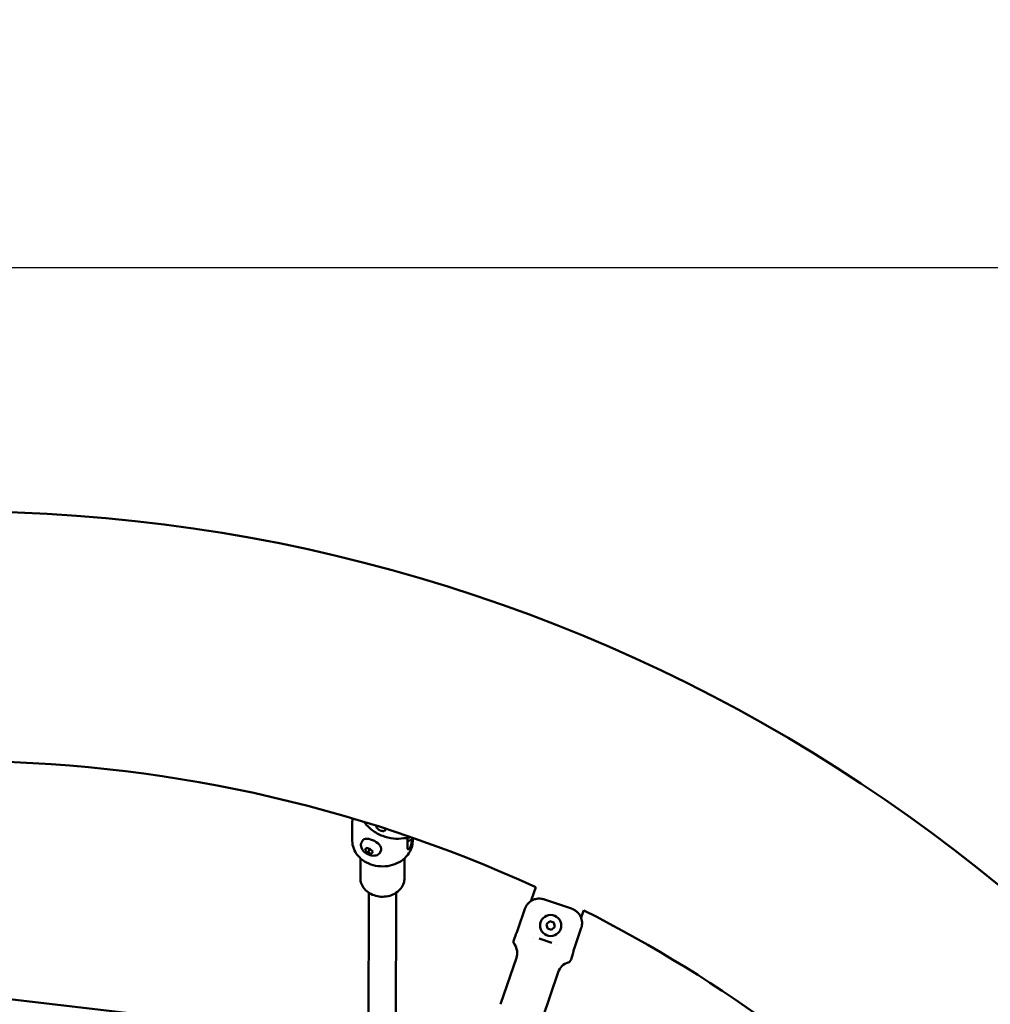
# Model space of a CAD drawing. Units: millimetres. Extents: x -560 to 28181, y 4 to 26552.
# Drawn here: x 6605 to 7247, y 8416 to 9067 of the extents above; entities that cross this region are included whole.
import ezdxf

# ---------------------------------------------------------------- set-up
doc = ezdxf.new("R2010")
doc.units = ezdxf.units.MM
doc.layers.add('Visible (ISO)', color=7, linetype='Continuous', lineweight=50)
doc.styles.get("Standard").update_dxf_attribs({"font": 'Square-721-BT.ttf'})
doc.dimstyles.new('OLCU', dxfattribs={"dimtxt": 300, "dimasz": 150, "dimexe": 0.18, "dimexo": 0.0625, "dimgap": 50, "dimtad": 1, "dimdec": 0, "dimlfac": 0.1, "dimrnd": 5, "dimzin": 0, "dimdsep": 46, "dimtxsty": 'Standard', "dimcen": 0.09, "dimse1": 1, "dimse2": 1, "dimadec": 0, "dimazin": 0, "dimtfac": 1, "dimtdec": 0, "dimtofl": 0, "dimtmove": 0, "dimatfit": 3, "dimfxl": 1, "dimtolj": 1, "dimtzin": 0, "dimarcsym": 0})

# ---------------------------------------------------------------- blocks, each defined once
blk = doc.blocks.new('*D5')
at = {"color": 0, "lineweight": -2, "transparency": 16777216}
blk.add_line((207.37, 8903.23), (21137.48, 8903.23), dxfattribs=at)
at = {"color": 0, "transparency": 16777216}
for points in [[(207.37, 8936.57), (207.37, 8869.9), (7.37, 8903.23)], [(21137.48, 8936.57), (21137.48, 8869.9), (21337.48, 8903.23)]]:
    blk.add_solid(points, dxfattribs=at)
at = {"layer": 'Defpoints', "color": 0, "transparency": 16777216}
for p in [(21337.48, 8903.23), (7.37, 6167.17), (21337.48, 6167.17)]:
    blk.add_point(p, dxfattribs=at)
at = {"color": 0, "transparency": 16777216, "insert": (10672.42, 9162.46), "char_height": 350, "attachment_point": 5}
blk.add_mtext('\\A1;2135', dxfattribs=at)

msp = doc.modelspace()

# ---------------------------------------------------------------- linework, layer by layer
at = {"layer": 'Visible (ISO)'}
for p, q in [((6824.85, 8523.9), (6824.87, 8536.52)), ((6837.13, 8527.84), (6837.13, 8527.84)), ((6847.24, 8531.78), (6846.92, 8531.14)), ((6831.12, 8523.14), (6831.55, 8523.92)), ((6844.18, 8524.06), (6844.18, 8524.06)), ((6861.39, 8525.82), (6861.38, 8518.93)), ((6864.25, 8524.83), (6864.25, 8524.15)), ((6864.85, 8523.82), (6864.85, 8525.25)), ((6833.34, 8517.77), (6834.02, 8519.12)), ((6834.08, 8519.11), (6833.34, 8517.77)), ((6835.21, 8515.91), (6833.34, 8517.77)), ((6834.02, 8519.12), (6836.56, 8518.62)), ((6836.27, 8517.85), (6835.21, 8515.91)), ((6837.75, 8515.41), (6835.21, 8515.91)), ((6836.56, 8518.62), (6838.42, 8516.76)), ((6838.42, 8516.76), (6837.75, 8515.41)), ((6843.39, 8516.4), (6843.82, 8517.18)), ((6830.2, 8499.22), (6830.22, 8512.31)), ((6859.4, 8499.16), (6859.42, 8512.25)), ((6835.58, 8391.58), (6835.78, 8489.5)), ((6853.58, 8392.43), (6853.78, 8489.46)), ((6946.26, 8493.2), (6943.46, 8484.96)), ((6969.82, 8479.02), (6952.08, 8485.04)), ((6934.43, 8465.15), (6939.09, 8478.88)), ((6976.61, 8473.72), (6978.02, 8477.89)), ((6953.39, 8468.75), (6955.56, 8470.65)), ((6953.96, 8465.92), (6953.39, 8468.75)), ((6955.56, 8470.65), (6958.3, 8469.73)), ((6958.3, 8469.73), (6958.86, 8466.89)), ((6931.72, 8458.12), (6933.01, 8461.94)), ((6956.69, 8464.99), (6953.96, 8465.92)), ((6958.86, 8466.89), (6956.69, 8464.99)), ((6976.38, 8466.23), (6971.72, 8452.5)), ((6945.08, 8460.14), (6945.08, 8460.14)), ((6956.82, 8456.39), (6948.62, 8459.18)), ((6960.23, 8455), (6960.23, 8455)), ((6969.6, 8445.27), (6970.89, 8449.09)), ((6923.03, 8415.69), (6933.44, 8446.4)), ((6950.68, 8406.31), (6961.09, 8437.02)), ((6829.83, 8392.09), (6548.22, 8424.78))]:
    msp.add_line(p, q, dxfattribs=at)
msp.add_circle((6956.13, 8467.82), 7, dxfattribs=at)
for centre, radius, start, end in [((11579.75, 16806.06), 9745.47, 278.505429, 278.505429), ((11579.75, 16806.06), 9745.47, 278.160824, 278.160824), ((6563.93, 7659.17), 1082.55, 25, 90), ((6563.93, 7659.17), 917.45, 65.37235, 90), ((6960.04, 8479.34), 17.5, 161.26098, 164.31823), ((6563.93, 7659.17), 917.45, 43.92536, 63.17006), ((6960.04, 8479.34), 17.5, 338.20373, 341.26098), ((6934.56, 8457.16), 3, 161.26098, 215.48516), ((6923.97, 8449.61), 10, 341.26098, 35.48516), ((6970.56, 8433.8), 10, 107.03681, 161.26098), ((6966.76, 8446.23), 3, 287.03681, 341.26098)]:
    msp.add_arc(centre, radius, start, end, dxfattribs=at)
msp.add_ellipse((6837.69, 8520.55), major_axis=(-6.14, 3.37), ratio=0.523689, start_param=3.141593, end_param=6.283185, dxfattribs=at)
for points, knots in [([(6825.01, 8538.68), (6825.01, 8538.63), (6825, 8538.57), (6824.95, 8538.18), (6824.92, 8537.85), (6824.88, 8537.19), (6824.87, 8536.86), (6824.87, 8536.52)], [0.3147766, 0.3147766, 0.3147766, 0.3147766, 0.3234524, 0.3234524, 0.3722168, 0.3722168, 0.4209813, 0.4209813, 0.4209813, 0.4209813]), ([(6858.72, 8525.59), (6856.57, 8525.18), (6854.28, 8525.1), (6849.65, 8525.57), (6847.25, 8526.17), (6842.48, 8528.01), (6840.08, 8529.35), (6835.88, 8532.51), (6834.02, 8534.37), (6832.53, 8536.42)], [0, 0, 0, 0, 0.691168, 0.691168, 1.423787, 1.423787, 2.2275, 2.2275, 3.007686, 3.007686, 3.007686, 3.007686]), ([(6840.64, 8533.84), (6840.64, 8533.81), (6840.64, 8533.78), (6840.64, 8533.71), (6840.64, 8533.69), (6840.64, 8533.66)], [-0.33666092, -0.33666092, -0.33666092, -0.33666092, -0.32213374, -0.32213374, -0.31144986, -0.31144986, -0.31144986, -0.31144986]), ([(6840.66, 8533.48), (6840.71, 8533.28), (6840.79, 8533.06), (6841.04, 8532.59), (6841.22, 8532.32), (6841.62, 8531.87), (6841.82, 8531.68), (6842.19, 8531.38), (6842.35, 8531.26), (6842.59, 8531.1), (6842.66, 8531.06), (6842.78, 8530.99), (6842.83, 8530.97), (6842.93, 8530.91), (6842.98, 8530.89), (6843.1, 8530.82), (6843.17, 8530.79), (6843.42, 8530.68), (6843.6, 8530.61), (6844.02, 8530.48), (6844.27, 8530.42), (6844.84, 8530.33), (6845.16, 8530.32), (6845.73, 8530.36), (6845.97, 8530.42), (6846.19, 8530.51)], [0.000001, 0.000001, 0.000001, 0.000001, 0.0903456, 0.0903456, 0.2012208, 0.2012208, 0.2866981, 0.2866981, 0.3479613, 0.3479613, 0.3724811, 0.3724811, 0.3895218, 0.3895218, 0.4064426, 0.4064426, 0.4303786, 0.4303786, 0.4882277, 0.4882277, 0.5677752, 0.5677752, 0.677299, 0.677299, 0.7797418, 0.7797418, 0.7797418, 0.7797418]), ([(6824.85, 8523.9), (6824.84, 8522.14), (6825.16, 8520.39), (6826.42, 8517.04), (6827.36, 8515.45), (6829.79, 8512.56), (6831.3, 8511.28), (6834.72, 8509.15), (6836.65, 8508.32), (6840.74, 8507.2), (6842.9, 8506.92), (6847.21, 8506.96), (6849.37, 8507.27), (6853.46, 8508.47), (6855.4, 8509.35), (6858.83, 8511.6), (6860.33, 8512.97), (6862.72, 8516.03), (6863.62, 8517.71), (6864.61, 8520.9), (6864.84, 8522.36), (6864.85, 8523.82)], [0.420981, 0.420981, 0.420981, 0.420981, 0.720678, 0.720678, 1.026265, 1.026265, 1.344174, 1.344174, 1.671934, 1.671934, 2.004151, 2.004151, 2.337392, 2.337392, 2.669416, 2.669416, 2.9965, 2.9965, 3.312839, 3.312839, 3.562574, 3.562574, 3.562574, 3.562574]), ([(6843.39, 8516.4), (6843.15, 8515.96), (6842.84, 8515.57), (6842.11, 8514.91), (6841.7, 8514.65), (6840.77, 8514.23), (6840.26, 8514.11), (6839.1, 8513.95), (6838.45, 8513.98), (6837.07, 8514.19), (6836.34, 8514.41), (6834.96, 8515), (6834.31, 8515.36), (6833.09, 8516.23), (6832.53, 8516.73), (6831.55, 8517.91), (6831.11, 8518.58), (6830.64, 8520.03), (6830.52, 8520.72), (6830.66, 8522), (6830.81, 8522.54), (6831.09, 8523.07), (6831.1, 8523.1), (6831.12, 8523.14)], [2.114404, 2.114404, 2.114404, 2.114404, 2.293337, 2.293337, 2.487635, 2.487635, 2.732208, 2.732208, 3.07391, 3.07391, 3.495259, 3.495259, 3.909211, 3.909211, 4.324136, 4.324136, 4.743709, 4.743709, 5.041721, 5.041721, 5.242643, 5.242643, 5.255997, 5.255997, 5.255997, 5.255997]), ([(6863.39, 8526.37), (6862.96, 8526.2), (6862.52, 8526.07), (6861.06, 8525.72), (6860.01, 8525.61), (6858.94, 8525.61)], [0.3085143, 0.3085143, 0.3085143, 0.3085143, 0.4864177, 0.4864177, 0.8958766, 0.8958766, 0.8958766, 0.8958766]), ([(6864.25, 8524.15), (6864.25, 8523.9), (6864.23, 8523.56), (6864.13, 8522.78), (6864.06, 8522.34), (6863.87, 8521.49), (6863.75, 8521.03), (6863.45, 8520.16), (6863.27, 8519.76), (6862.91, 8519.1), (6862.7, 8518.8), (6862.3, 8518.38), (6862.1, 8518.26), (6861.77, 8518.18), (6861.63, 8518.22), (6861.43, 8518.46), (6861.38, 8518.67), (6861.38, 8518.93)], [0, 0, 0, 0, 0.132135, 0.132135, 0.264271, 0.264271, 0.396402, 0.396402, 0.528533, 0.528533, 0.660664, 0.660664, 0.792795, 0.792795, 0.92493, 0.92493, 1.057066, 1.057066, 1.057066, 1.057066]), ([(6865.37, 8525.68), (6864.96, 8525.31), (6864.51, 8524.98), (6863.22, 8524.19), (6862.33, 8523.8), (6861.39, 8523.51)], [1.7729801, 1.7729801, 1.7729801, 1.7729801, 1.8776752, 1.8776752, 2.0576038, 2.0576038, 2.0576038, 2.0576038]), ([(6830.2, 8499.22), (6830.19, 8497.94), (6830.43, 8496.66), (6831.35, 8494.21), (6832.04, 8493.05), (6833.82, 8490.95), (6834.92, 8490.02), (6837.43, 8488.47), (6838.84, 8487.86), (6841.82, 8487.06), (6843.4, 8486.86), (6846.54, 8486.88), (6848.12, 8487.12), (6851.1, 8487.99), (6852.51, 8488.63), (6855.01, 8490.27), (6856.1, 8491.26), (6857.84, 8493.49), (6858.5, 8494.71), (6859.23, 8497.03), (6859.39, 8498.09), (6859.4, 8499.16)], [0.420981, 0.420981, 0.420981, 0.420981, 0.722199, 0.722199, 1.028975, 1.028975, 1.347212, 1.347212, 1.674409, 1.674409, 2.005581, 2.005581, 2.337653, 2.337653, 2.668635, 2.668635, 2.995175, 2.995175, 3.311919, 3.311919, 3.562574, 3.562574, 3.562574, 3.562574]), ([(6939.09, 8478.88), (6939.28, 8479.46), (6939.56, 8480.08), (6940.22, 8481.23), (6940.62, 8481.77), (6941.43, 8482.69), (6941.92, 8483.16), (6942.99, 8483.97), (6943.57, 8484.32), (6944.69, 8484.87), (6945.33, 8485.11), (6946.66, 8485.46), (6947.34, 8485.56), (6948.62, 8485.64), (6949.34, 8485.62), (6950.76, 8485.42), (6951.45, 8485.25), (6952.08, 8485.04)], [2.425966, 2.425966, 2.425966, 2.425966, 2.609528, 2.609528, 2.793091, 2.793091, 2.978096, 2.978096, 3.163102, 3.163102, 3.351354, 3.351354, 3.539606, 3.539606, 3.736443, 3.736443, 3.933281, 3.933281, 3.933281, 3.933281]), ([(6969.82, 8479.02), (6970.44, 8478.81), (6971.1, 8478.52), (6972.34, 8477.81), (6972.93, 8477.39), (6973.9, 8476.55), (6974.38, 8476.06), (6975.22, 8474.98), (6975.58, 8474.39), (6976.13, 8473.28), (6976.38, 8472.65), (6976.73, 8471.35), (6976.84, 8470.68), (6976.92, 8469.46), (6976.91, 8468.79), (6976.74, 8467.46), (6976.58, 8466.81), (6976.38, 8466.23)], [5.770584, 5.770584, 5.770584, 5.770584, 5.967421, 5.967421, 6.164258, 6.164258, 6.35251, 6.35251, 6.540762, 6.540762, 6.725768, 6.725768, 6.910774, 6.910774, 7.094336, 7.094336, 7.277898, 7.277898, 7.277898, 7.277898]), ([(6933.01, 8461.94), (6933.01, 8461.94), (6933.06, 8462.01), (6933.23, 8462.33), (6933.35, 8462.58), (6933.62, 8463.14), (6933.79, 8463.5), (6934.12, 8464.3), (6934.29, 8464.73), (6934.43, 8465.15)], [-1.5855985, -1.5855985, -1.5855985, -1.5855985, -1.4534674, -1.4534674, -1.3213363, -1.3213363, -1.189201, -1.189201, -1.0570656, -1.0570656, -1.0570656, -1.0570656]), ([(6970.89, 8449.09), (6970.89, 8449.09), (6970.9, 8449.17), (6970.96, 8449.53), (6971.01, 8449.8), (6971.14, 8450.41), (6971.23, 8450.8), (6971.45, 8451.63), (6971.58, 8452.08), (6971.72, 8452.5)], [0.5285328, 0.5285328, 0.5285328, 0.5285328, 0.6606639, 0.6606639, 0.7927949, 0.7927949, 0.9249303, 0.9249303, 1.0570656, 1.0570656, 1.0570656, 1.0570656])]:
    msp.add_open_spline(points, degree=3, knots=knots, dxfattribs=at)
for points in [[(6840.64, 8533.89), (6840.64, 8533.88), (6840.64, 8533.86), (6840.64, 8533.84)], [(6840.64, 8533.66), (6840.64, 8533.59), (6840.65, 8533.53), (6840.66, 8533.48)], [(6846.19, 8530.51), (6846.24, 8530.53), (6846.29, 8530.56), (6846.34, 8530.59)], [(6846.34, 8530.59), (6846.4, 8530.63), (6846.45, 8530.66), (6846.49, 8530.69)], [(6846.49, 8530.69), (6846.69, 8530.82), (6846.84, 8530.98), (6846.92, 8531.14)], [(6858.94, 8525.61), (6858.87, 8525.61), (6858.79, 8525.61), (6858.72, 8525.59)]]:
    msp.add_open_spline(points, degree=3, dxfattribs=at)
for points, weights in [([(6835.56, 8518.81), (6835.92, 8518.42), (6836.27, 8517.85)], [1.07561166651, 1.06575365825, 1]), ([(6836.27, 8517.85), (6836.88, 8517.88), (6837.37, 8517.81)], [1, 1.06020680913, 1.07355069324])]:
    msp.add_rational_spline(points, weights, degree=2, dxfattribs=at)

# ---------------------------------------------------------------- dimensions: what is measured, and where the dimension line sits
dim = msp.add_linear_dim(base=(21337.48, 8903.23), p1=(7.37, 6167.17), p2=(21337.48, 6167.17), dimstyle='OLCU', override={"dimtxt": 350, "dimasz": 200, "dimgap": 80})
dim.commit()
dim.dimension.update_dxf_attribs({"geometry": '*D5', "text_midpoint": (10672.42, 9162.46)})

doc.saveas('drawing.dxf')
